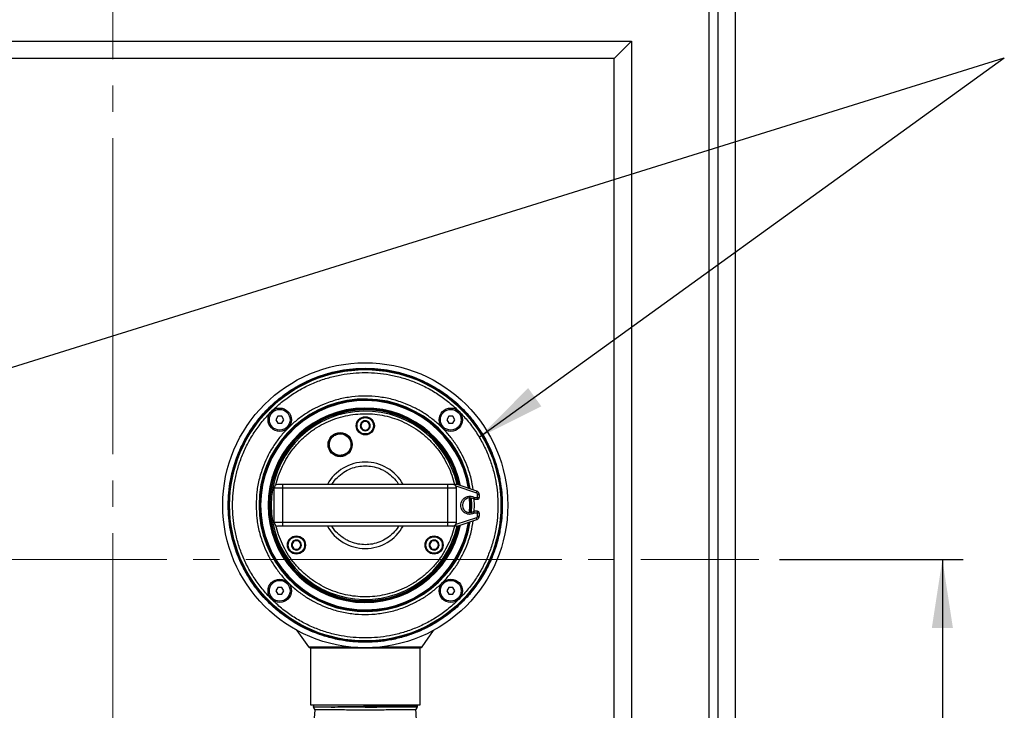
# Model space of a CAD drawing. Units: millimetres. Extents: x 48 to 4992, y 48 to 3516.
# Drawn here: x 1230 to 1800, y 2677 to 3077 of the extents above; entities that cross this region are included whole.
import ezdxf

# ---------------------------------------------------------------- set-up
doc = ezdxf.new("R2010")
doc.units = ezdxf.units.MM
doc.header["$LTSCALE"] = 12
doc.linetypes.add('SLD-Center', pattern=[19.05, 15.24, -1.27, 1.27, -1.27])
doc.linetypes.add('SLD-Solid', pattern=[0])
doc.layers.add('FORMAT', color=7, linetype='SLD-Solid')
doc.styles.add('SLDTEXTSTYLE0', font='GOTHIC.TTF', dxfattribs={"width": 0.913})
doc.styles.get("Standard").update_dxf_attribs({"font": 'GOTHIC.TTF'})
doc.dimstyles.new('SLDDIMSTYLE0', dxfattribs={"dimtxt": 42, "dimasz": 39.624, "dimexe": 0, "dimexo": 0.0625, "dimgap": 10.5, "dimtad": 1, "dimdec": 0, "dimrnd": 1e-09, "dimzin": 12, "dimdsep": 46, "dimtxsty": 'SLDTEXTSTYLE0', "dimsah": 1, "dimcen": 0.09, "dimadec": 0, "dimazin": 3, "dimtfac": 1, "dimtdec": 0, "dimtofl": 0, "dimtmove": 0, "dimatfit": 3, "dimfxl": 1, "dimfrac": 2, "dimtolj": 1, "dimtzin": 12, "dimarcsym": 0})
doc.dimstyles.new('SLDDIMSTYLE2', dxfattribs={"dimtxt": 0.18, "dimasz": 39.624, "dimexe": 0, "dimexo": 0.0625, "dimgap": 0, "dimtad": 0, "dimtih": 1, "dimtoh": 1, "dimdec": 0, "dimrnd": 1e-09, "dimzin": 0, "dimdsep": 46, "dimtxsty": 'Standard', "dimsah": 1, "dimcen": 0.09, "dimadec": 0, "dimazin": 0, "dimtfac": 39.624, "dimtdec": 0, "dimtofl": 0, "dimtmove": 0, "dimatfit": 3, "dimfxl": 1, "dimfrac": 2, "dimtolj": 1, "dimtzin": 0, "dimarcsym": 0})

# ---------------------------------------------------------------- blocks, each defined once
blk = doc.blocks.new('_D_8')
at = {"layer": 'FORMAT'}
for p, q in [((1669.68, 2764.4), (1775.98, 2764.4)), ((1763.98, 2764.4), (1763.98, 2274.4)), ((1328.59, 2274.4), (1775.98, 2274.4))]:
    blk.add_line(p, q, dxfattribs=at)
for points in [[(1763.98, 2764.4), (1757.88, 2724.77), (1770.08, 2724.77)], [(1763.98, 2274.4), (1770.08, 2314.02), (1757.88, 2314.02)]]:
    blk.add_solid(points, dxfattribs=at)
at = {"layer": 'FORMAT', "insert": (1710.33, 2472.85), "char_height": 42, "attachment_point": 1, "rotation": 90, "style": 'SLDTEXTSTYLE0'}
blk.add_mtext('490', dxfattribs=at)

msp = doc.modelspace()

# ---------------------------------------------------------------- linework, layer by layer
at = {"color": 7, "linetype": 'SLD-Solid', "lineweight": 25}
for p, q in [((1643.98, 3124.4), (1643.98, 2404.4)), ((1633.98, 3114.4), (1633.98, 2414.4)), ((1628.98, 2419.4), (1628.98, 3109.4)), ((983.98, 3064.4), (1583.98, 3064.4)), ((1573.98, 3054.4), (1583.98, 3064.4)), ((1583.98, 3064.4), (1583.98, 2464.4)), ((1573.98, 3054.4), (993.98, 3054.4)), ((1573.98, 2474.4), (1573.98, 3054.4)), ((1379.33, 2847.28), (1378.17, 2845.28)), ((1378.17, 2845.28), (1379.33, 2843.28)), ((1381.64, 2847.28), (1379.33, 2847.28)), ((1382.79, 2845.28), (1381.64, 2847.28)), ((1381.64, 2843.28), (1382.79, 2845.28)), ((1478.32, 2847.28), (1477.17, 2845.28)), ((1477.17, 2845.28), (1478.32, 2843.28)), ((1480.63, 2847.28), (1478.32, 2847.28)), ((1481.79, 2845.28), (1480.63, 2847.28)), ((1480.63, 2843.28), (1481.79, 2845.28)), ((1379.33, 2843.28), (1381.64, 2843.28)), ((1478.32, 2843.28), (1480.63, 2843.28)), ((1377.23, 2805.78), (1382.23, 2805.78)), ((1377.23, 2785.78), (1377.23, 2805.78)), ((1382.23, 2805.78), (1382.23, 2807.78)), ((1477.73, 2807.78), (1382.23, 2807.78)), ((1382.23, 2805.78), (1477.73, 2805.78)), ((1382.23, 2785.78), (1382.23, 2805.78)), ((1477.73, 2805.78), (1477.73, 2807.78)), ((1477.73, 2805.78), (1482.73, 2805.78)), ((1477.73, 2785.78), (1477.73, 2805.78)), ((1483.13, 2807.78), (1480.73, 2807.78)), ((1482.32, 2807), (1494.3, 2802.99)), ((1482.73, 2785.78), (1482.73, 2805.78)), ((1494.61, 2803.94), (1483.13, 2807.78)), ((1494.3, 2802.99), (1494.61, 2803.94)), ((1491.09, 2799.99), (1491.23, 2795.78)), ((1491.34, 2799.94), (1491.48, 2795.78)), ((1492.89, 2799.28), (1494.98, 2799.28)), ((1493.18, 2795.78), (1492.96, 2799.3)), ((1493.18, 2800.28), (1494.98, 2800.28)), ((1494.98, 2800.28), (1494.98, 2802.04)), ((1494.98, 2802.04), (1495.98, 2802.04)), ((1494.98, 2799.28), (1494.98, 2800.28)), ((1494.98, 2800.28), (1495.98, 2800.28)), ((1495.98, 2802.04), (1495.98, 2800.28)), ((1486.27, 2796.36), (1486.27, 2795.2)), ((1491.23, 2795.78), (1491.09, 2791.57)), ((1491.48, 2795.78), (1491.34, 2791.62)), ((1494.98, 2792.28), (1492.89, 2792.28)), ((1492.97, 2792.28), (1493.18, 2795.78)), ((1494.98, 2791.28), (1494.98, 2792.28)), ((1494.3, 2788.57), (1482.32, 2784.56)), ((1483.13, 2783.78), (1494.61, 2787.62)), ((1494.98, 2791.28), (1493.18, 2791.28)), ((1494.61, 2787.62), (1494.3, 2788.57)), ((1495.98, 2791.28), (1494.98, 2791.28)), ((1494.98, 2789.52), (1494.98, 2791.28)), ((1494.98, 2789.52), (1495.98, 2789.52)), ((1495.98, 2791.28), (1495.98, 2789.52)), ((1382.23, 2785.78), (1377.23, 2785.78)), ((1382.23, 2783.78), (1382.23, 2785.78)), ((1477.73, 2785.78), (1382.23, 2785.78)), ((1477.73, 2783.78), (1382.23, 2783.78)), ((1482.73, 2785.78), (1477.73, 2785.78)), ((1477.73, 2783.78), (1477.73, 2785.78)), ((1483.13, 2783.78), (1480.73, 2783.78)), ((1379.33, 2748.28), (1378.17, 2746.28)), ((1381.64, 2748.28), (1379.33, 2748.28)), ((1382.79, 2746.28), (1381.64, 2748.28)), ((1478.32, 2748.28), (1477.17, 2746.28)), ((1480.63, 2748.28), (1478.32, 2748.28)), ((1481.79, 2746.28), (1480.63, 2748.28)), ((1378.17, 2746.28), (1379.33, 2744.28)), ((1379.33, 2744.28), (1381.64, 2744.28)), ((1381.64, 2744.28), (1382.79, 2746.28)), ((1477.17, 2746.28), (1478.32, 2744.28)), ((1478.32, 2744.28), (1480.63, 2744.28)), ((1480.63, 2744.28), (1481.79, 2746.28)), ((1390.44, 2723.33), (1397.12, 2713.79)), ((1462.84, 2713.79), (1469.52, 2723.33)), ((1397.12, 2713.79), (1420.81, 2713.79)), ((1398.23, 2713.28), (1398.23, 2680.28)), ((1439.15, 2713.79), (1462.84, 2713.79)), ((1461.73, 2680.28), (1461.73, 2713.28)), ((1398.23, 2680.28), (1429.98, 2680.28)), ((1400.29, 2680.28), (1399.82, 2678.97)), ((1399.82, 2678.97), (1400.74, 2677.38)), ((1410.34, 2678.97), (1399.82, 2678.97)), ((1429.98, 2678.97), (1410.34, 2678.97)), ((1429.98, 2680.28), (1461.73, 2680.28)), ((1460.14, 2678.97), (1429.98, 2678.97)), ((1459.24, 2677.41), (1460.14, 2678.97)), ((1459.76, 2680.03), (1459.67, 2680.28)), ((1460.05, 2679.85), (1459.69, 2680.04)), ((1459.92, 2679.44), (1460.12, 2679.54)), ((1459.98, 2679.85), (1459.96, 2679.85)), ((1460.14, 2678.97), (1459.98, 2679.43)), ((1460.1, 2679.54), (1460.06, 2679.54)), ((1460.1, 2679.54), (1460.07, 2679.54)), ((1460.13, 2679.55), (1460.12, 2679.81)), ((1400.71, 2677.43), (1400.24, 2670.32))]:
    msp.add_line(p, q, dxfattribs=at)
at = {"color": 7, "linetype": 'SLD-Solid', "lineweight": 25, "flags": 128}
for points in [[(1490.39, 2791.53), (1490.54, 2795.78), (1490.39, 2800.03)], [(1490.83, 2791.54), (1490.98, 2795.78), (1490.83, 2800.01)]]:
    msp.add_lwpolyline(points, dxfattribs=at)
at = {"color": 7, "linetype": 'SLD-Solid', "lineweight": 25}
for centre, radius in [((1429.98, 2795.78), 82.5), ((1429.98, 2795.78), 79.25), ((1429.98, 2795.78), 78.5), ((1380.48, 2845.28), 6.75), ((1380.48, 2845.28), 6), ((1479.48, 2845.28), 6.75), ((1479.48, 2845.28), 6), ((1429.98, 2841.78), 5.25), ((1429.98, 2841.78), 5), ((1415.44, 2830.89), 6.99), ((1415.44, 2830.89), 6.75), ((1390.14, 2772.78), 5.25), ((1390.14, 2772.78), 5), ((1469.82, 2772.78), 5.25), ((1469.82, 2772.78), 5), ((1380.48, 2746.28), 6.75), ((1479.48, 2746.28), 6.75), ((1380.48, 2746.28), 6), ((1479.48, 2746.28), 6)]:
    msp.add_circle(centre, radius, dxfattribs=at)
for centre, radius, start, end in [((1429.98, 2795.78), 61.5, 8.8391, 351.1609), ((1429.98, 2795.78), 61.25, 8.96, 351.04), ((1429.98, 2795.78), 61, 9.0821, 180), ((1429.98, 2795.78), 60.56, 9.2995, 180), ((1429.98, 2795.78), 56.29, 11.615, 180), ((1429.98, 2795.78), 56, 11.7889, 180), ((1429.98, 2795.78), 55.2, 12.2752, 180), ((1429.98, 2795.78), 54.5, 12.7144, 347.2856), ((1429.98, 2841.78), 2.89, 120, 180), ((1429.98, 2841.78), 2.5, 90, 150), ((1429.98, 2841.78), 2.89, 60, 120), ((1429.98, 2841.78), 2.5, 30, 90), ((1429.98, 2841.78), 2.89, 0, 60), ((1429.98, 2841.78), 2.89, 180, 240), ((1429.98, 2841.78), 2.5, 150, 210), ((1429.98, 2841.78), 2.5, 210, 270), ((1429.98, 2841.78), 2.89, 240, 300), ((1429.98, 2841.78), 2.5, 270, 330), ((1429.98, 2841.78), 2.89, 300, 0), ((1429.98, 2841.78), 2.5, 330, 30), ((1429.98, 2795.78), 25, 28.6854, 151.3146), ((1379.23, 2805.78), 2, 89.9996, 180), ((1480.73, 2805.78), 2, 0, 90.0004), ((1493.98, 2802.04), 2, 0, 71.5), ((1490.48, 2795.78), 4.25, 55.4397, 304.5603), ((1494.98, 2800.28), 1, 270, 315), ((1494.98, 2800.28), 1, 315, 360), ((1429.98, 2795.78), 61, 180, 350.9179), ((1429.98, 2795.78), 60.56, 180, 350.7005), ((1429.98, 2795.78), 56.29, 180, 348.385), ((1429.98, 2795.78), 56, 180, 348.2111), ((1429.98, 2795.78), 55.2, 180, 347.7248), ((1494.98, 2791.28), 1, 45, 90), ((1493.98, 2789.52), 2, 288.5, 0), ((1494.98, 2791.28), 1, 0, 45), ((1379.23, 2785.78), 2, 180, 270), ((1429.98, 2795.78), 25, 208.6854, 331.3146), ((1480.73, 2785.78), 2, 269.9996, 0), ((1390.14, 2772.78), 2.89, 120, 180), ((1390.14, 2772.78), 2.5, 90, 150), ((1390.14, 2772.78), 2.89, 60, 120), ((1390.14, 2772.78), 2.5, 30, 90), ((1390.14, 2772.78), 2.89, 0, 60), ((1469.82, 2772.78), 2.89, 120, 180), ((1469.82, 2772.78), 2.5, 90, 150), ((1469.82, 2772.78), 2.89, 60, 120), ((1469.82, 2772.78), 2.5, 30, 90), ((1469.82, 2772.78), 2.89, 0, 60), ((1390.14, 2772.78), 2.89, 180, 240), ((1390.14, 2772.78), 2.5, 150, 210), ((1390.14, 2772.78), 2.5, 210, 270), ((1390.14, 2772.78), 2.89, 240, 300), ((1390.14, 2772.78), 2.5, 270, 330), ((1390.14, 2772.78), 2.89, 300, 0), ((1390.14, 2772.78), 2.5, 330, 30), ((1469.82, 2772.78), 2.89, 180, 240), ((1469.82, 2772.78), 2.5, 150, 210), ((1469.82, 2772.78), 2.5, 210, 270), ((1469.82, 2772.78), 2.89, 240, 300), ((1469.82, 2772.78), 2.5, 270, 330), ((1469.82, 2772.78), 2.89, 300, 0), ((1469.82, 2772.78), 2.5, 330, 30), ((1398.1, 2714.48), 1.2, 215, 270), ((1461.85, 2714.48), 1.2, 270, 325)]:
    msp.add_arc(centre, radius, start, end, dxfattribs=at)
for points, knots in [([(1429.98, 2716.48), (1427.56, 2716.54), (1422.72, 2716.67), (1415.42, 2717.72), (1408.06, 2719.44), (1400.69, 2721.95), (1393.46, 2725.24), (1386.49, 2729.3), (1379.9, 2734.11), (1373.81, 2739.61), (1368.31, 2745.7), (1363.51, 2752.29), (1359.44, 2759.26), (1356.15, 2766.49), (1353.64, 2773.86), (1351.91, 2781.22), (1350.9, 2788.52), (1350.57, 2795.78), (1350.9, 2803.03), (1351.91, 2810.34), (1353.64, 2817.69), (1356.15, 2825.07), (1359.44, 2832.3), (1363.51, 2839.27), (1368.31, 2845.86), (1373.81, 2851.95), (1379.9, 2857.44), (1386.49, 2862.25), (1393.46, 2866.32), (1400.69, 2869.61), (1408.06, 2872.12), (1415.42, 2873.84), (1422.72, 2874.89), (1427.56, 2875.02), (1429.98, 2875.08)], [0, 0, 0, 0, 0.0291237, 0.0582485, 0.0887343, 0.1199939, 0.1519014, 0.1843127, 0.2170687, 0.25, 0.2829312, 0.3156873, 0.3480986, 0.3800061, 0.4112657, 0.4417514, 0.4708747, 0.5, 0.5291232, 0.5582485, 0.5887343, 0.6199939, 0.6519014, 0.6843127, 0.7170687, 0.75, 0.7829312, 0.8156873, 0.8480986, 0.8800061, 0.9112657, 0.9417514, 0.9708752, 1, 1, 1, 1]), ([(1350.98, 2795.78), (1351.04, 2798.19), (1351.17, 2803.01), (1352.21, 2810.29), (1353.93, 2817.61), (1356.43, 2824.96), (1359.7, 2832.16), (1363.76, 2839.11), (1368.55, 2845.67), (1374.02, 2851.74), (1380.09, 2857.21), (1386.65, 2862), (1393.6, 2866.05), (1400.8, 2869.33), (1408.15, 2871.83), (1415.47, 2873.55), (1422.75, 2874.56), (1429.98, 2874.89), (1437.21, 2874.56), (1444.49, 2873.55), (1451.81, 2871.83), (1459.16, 2869.33), (1466.36, 2866.05), (1473.31, 2862), (1479.87, 2857.21), (1485.94, 2851.74), (1491.41, 2845.67), (1496.2, 2839.11), (1500.25, 2832.16), (1503.53, 2824.96), (1506.03, 2817.61), (1507.75, 2810.29), (1508.79, 2803.01), (1508.92, 2798.19), (1508.98, 2795.78)], [0, 0, 0, 0, 0.0291248, 0.0582486, 0.0887343, 0.1199939, 0.1519014, 0.1843127, 0.2170688, 0.25, 0.2829313, 0.3156873, 0.3480986, 0.3800061, 0.4112657, 0.4417515, 0.4708768, 0.5, 0.5291253, 0.5582486, 0.5887343, 0.6199939, 0.6519014, 0.6843127, 0.7170688, 0.75, 0.7829313, 0.8156873, 0.8480986, 0.8800061, 0.9112657, 0.9417515, 0.9708763, 1, 1, 1, 1]), ([(1353.18, 2795.78), (1353.24, 2798.12), (1353.36, 2802.81), (1354.38, 2809.88), (1356.04, 2817), (1358.47, 2824.14), (1361.66, 2831.15), (1365.6, 2837.9), (1370.26, 2844.28), (1375.58, 2850.18), (1381.48, 2855.5), (1387.86, 2860.16), (1394.61, 2864.1), (1401.62, 2867.28), (1408.75, 2869.71), (1415.88, 2871.39), (1422.95, 2872.37), (1429.98, 2872.69), (1437.01, 2872.37), (1444.08, 2871.39), (1451.2, 2869.71), (1458.34, 2867.28), (1465.35, 2864.1), (1472.1, 2860.16), (1478.48, 2855.5), (1484.38, 2850.18), (1489.7, 2844.28), (1494.36, 2837.9), (1498.3, 2831.15), (1501.48, 2824.14), (1503.92, 2817), (1505.58, 2809.88), (1506.59, 2802.81), (1506.72, 2798.12), (1506.78, 2795.78)], [0, 0, 0, 0, 0.0291237, 0.0582485, 0.0887343, 0.1199939, 0.1519014, 0.1843127, 0.2170687, 0.25, 0.2829312, 0.3156873, 0.3480986, 0.3800061, 0.4112657, 0.4417514, 0.4708746, 0.5, 0.5291232, 0.5582485, 0.5887343, 0.6199939, 0.6519014, 0.6843127, 0.7170687, 0.75, 0.7829312, 0.8156873, 0.8480986, 0.8800061, 0.9112657, 0.9417514, 0.9708752, 1, 1, 1, 1]), ([(1429.98, 2875.08), (1432.4, 2875.02), (1437.23, 2874.89), (1444.54, 2873.84), (1451.9, 2872.12), (1459.27, 2869.61), (1466.5, 2866.32), (1473.47, 2862.25), (1480.06, 2857.44), (1486.15, 2851.95), (1491.64, 2845.86), (1496.45, 2839.27), (1500.52, 2832.3), (1503.81, 2825.07), (1506.32, 2817.69), (1508.05, 2810.34), (1509.06, 2803.03), (1509.39, 2795.78), (1509.06, 2788.52), (1508.05, 2781.22), (1506.32, 2773.86), (1503.81, 2766.49), (1500.52, 2759.26), (1496.45, 2752.29), (1491.64, 2745.7), (1486.15, 2739.61), (1480.06, 2734.11), (1473.47, 2729.3), (1466.5, 2725.24), (1459.27, 2721.95), (1451.9, 2719.44), (1444.54, 2717.72), (1437.23, 2716.67), (1432.4, 2716.54), (1429.98, 2716.48)], [0, 0, 0, 0, 0.029124, 0.058249, 0.088734, 0.119994, 0.151901, 0.184313, 0.217069, 0.25, 0.282931, 0.315687, 0.348099, 0.380006, 0.411266, 0.441751, 0.470875, 0.5, 0.529123, 0.558249, 0.588734, 0.619994, 0.651901, 0.684313, 0.717069, 0.75, 0.782931, 0.815687, 0.848099, 0.880006, 0.911266, 0.941751, 0.970875, 1, 1, 1, 1]), ([(1492.49, 2804.65), (1492.13, 2806.87), (1491.34, 2811.78), (1489.08, 2818.52), (1486.2, 2824.89), (1482.96, 2830.44), (1479.13, 2835.69), (1474.75, 2840.55), (1469.89, 2844.92), (1464.64, 2848.76), (1459.09, 2852), (1452.73, 2854.89), (1445.59, 2857.2), (1437.77, 2858.66), (1429.98, 2859.14), (1422.19, 2858.66), (1414.37, 2857.2), (1407.23, 2854.89), (1400.87, 2852), (1395.32, 2848.76), (1390.07, 2844.92), (1385.21, 2840.55), (1380.83, 2835.69), (1377, 2830.44), (1373.76, 2824.89), (1370.86, 2818.53), (1368.57, 2811.39), (1367.05, 2803.57), (1366.87, 2798.35), (1366.78, 2795.78)], [0, 0, 0, 0, 0.035567, 0.078643, 0.112054, 0.145992, 0.180291, 0.214774, 0.249257, 0.283556, 0.317494, 0.350905, 0.393978, 0.435877, 0.476516, 0.517153, 0.559051, 0.602127, 0.635538, 0.669476, 0.703775, 0.738258, 0.772741, 0.80704, 0.840978, 0.874389, 0.917462, 0.959361, 1, 1, 1, 1]), ([(1374.28, 2795.78), (1374.36, 2798.04), (1374.52, 2802.64), (1375.86, 2809.53), (1377.88, 2815.84), (1380.44, 2821.44), (1383.3, 2826.34), (1386.67, 2830.96), (1390.52, 2835.23), (1394.8, 2839.09), (1399.41, 2842.46), (1404.31, 2845.32), (1409.92, 2847.87), (1416.22, 2849.91), (1423.12, 2851.2), (1429.98, 2851.62), (1436.84, 2851.2), (1443.74, 2849.91), (1450.04, 2847.87), (1455.65, 2845.32), (1460.55, 2842.46), (1465.16, 2839.09), (1469.43, 2835.23), (1473.29, 2830.96), (1476.66, 2826.34), (1479.53, 2821.45), (1482.04, 2815.83), (1483.72, 2811.11), (1484.25, 2808.06), (1484.37, 2807.36)], [0, 0, 0, 0, 0.041592, 0.084474, 0.128563, 0.163027, 0.197494, 0.232692, 0.267893, 0.303091, 0.338292, 0.372756, 0.407223, 0.451309, 0.494192, 0.535786, 0.577377, 0.62026, 0.664349, 0.698813, 0.73328, 0.768478, 0.803679, 0.838877, 0.874077, 0.908542, 0.943009, 0.987095, 1, 1, 1, 1]), ([(1378.3, 2807.55), (1378.78, 2809.37), (1379.74, 2813.05), (1381.94, 2818.4), (1384.74, 2823.61), (1388.18, 2828.56), (1392.23, 2833.15), (1396.81, 2837.27), (1401.83, 2840.82), (1407.2, 2843.76), (1412.79, 2846.03), (1418.48, 2847.63), (1424.18, 2848.56), (1429.86, 2848.88), (1435.55, 2848.59), (1441.25, 2847.68), (1446.95, 2846.11), (1452.55, 2843.86), (1457.93, 2840.95), (1462.97, 2837.41), (1467.56, 2833.32), (1471.63, 2828.74), (1475.1, 2823.81), (1477.92, 2818.61), (1480.15, 2813.28), (1481.12, 2809.6), (1481.6, 2807.78)], [0, 0, 0, 0, 0.039586, 0.080064, 0.121371, 0.163914, 0.206815, 0.25, 0.293189, 0.336089, 0.378629, 0.419939, 0.460416, 0.5, 0.539587, 0.580064, 0.621371, 0.663914, 0.706815, 0.75, 0.793189, 0.836089, 0.878629, 0.919939, 0.960415, 1, 1, 1, 1]), ([(1425.23, 2841.78), (1425.29, 2842.38), (1425.39, 2843.3), (1425.98, 2844.4), (1426.6, 2845.16), (1427.36, 2845.78), (1428.46, 2846.35), (1429.98, 2846.64), (1431.5, 2846.35), (1432.6, 2845.78), (1433.36, 2845.16), (1433.98, 2844.4), (1434.57, 2843.3), (1434.67, 2842.38), (1434.73, 2841.78)], [0, 0, 0, 0, 0.119728, 0.18418, 0.25, 0.31582, 0.380272, 0.5, 0.619728, 0.68418, 0.75, 0.81582, 0.880272, 1, 1, 1, 1]), ([(1428.54, 2844.28), (1428.28, 2843.83), (1427.8, 2843), (1427.32, 2842.17), (1427.09, 2841.78)], [0, 0, 0, 0, 0.534747, 1, 1, 1, 1]), ([(1431.42, 2844.28), (1430.91, 2844.28), (1429.94, 2844.28), (1428.98, 2844.28), (1428.54, 2844.28)], [0, 0, 0, 0, 0.534747, 1, 1, 1, 1]), ([(1432.87, 2841.78), (1432.61, 2842.23), (1432.13, 2843.06), (1431.65, 2843.89), (1431.42, 2844.28)], [0, 0, 0, 0, 0.534747, 1, 1, 1, 1]), ([(1434.73, 2841.78), (1434.67, 2841.18), (1434.57, 2840.26), (1433.98, 2839.16), (1433.36, 2838.4), (1432.6, 2837.78), (1431.5, 2837.21), (1429.98, 2836.91), (1428.46, 2837.21), (1427.36, 2837.78), (1426.6, 2838.4), (1425.98, 2839.16), (1425.39, 2840.26), (1425.29, 2841.18), (1425.23, 2841.78)], [0, 0, 0, 0, 0.119728, 0.18418, 0.25, 0.31582, 0.380272, 0.5, 0.619728, 0.68418, 0.75, 0.81582, 0.880272, 1, 1, 1, 1]), ([(1427.09, 2841.78), (1427.35, 2841.33), (1427.83, 2840.5), (1428.31, 2839.67), (1428.54, 2839.28)], [0, 0, 0, 0, 0.534747, 1, 1, 1, 1]), ([(1428.54, 2839.28), (1429.05, 2839.28), (1430.02, 2839.28), (1430.98, 2839.28), (1431.42, 2839.28)], [0, 0, 0, 0, 0.534747, 1, 1, 1, 1]), ([(1431.42, 2839.28), (1431.68, 2839.73), (1432.16, 2840.56), (1432.64, 2841.39), (1432.87, 2841.78)], [0, 0, 0, 0, 0.534747, 1, 1, 1, 1]), ([(1417.83, 2825.11), (1417.07, 2824.89), (1415.9, 2824.54), (1414.26, 2824.71), (1413.03, 2825.07), (1411.9, 2825.68), (1410.64, 2826.74), (1409.52, 2828.44), (1409.11, 2830.43), (1409.25, 2832.06), (1409.62, 2833.3), (1410.24, 2834.42), (1411.28, 2835.7), (1412.35, 2836.28), (1413.05, 2836.66)], [0, 0, 0, 0, 0.119728, 0.18418, 0.25, 0.31582, 0.380272, 0.5, 0.619728, 0.68418, 0.75, 0.81582, 0.880272, 1, 1, 1, 1]), ([(1413.05, 2836.66), (1413.8, 2836.88), (1414.97, 2837.23), (1416.61, 2837.07), (1417.85, 2836.7), (1418.98, 2836.09), (1420.23, 2835.03), (1421.35, 2833.34), (1421.76, 2831.35), (1421.62, 2829.71), (1421.25, 2828.48), (1420.64, 2827.35), (1419.59, 2826.07), (1418.52, 2825.49), (1417.83, 2825.11)], [0, 0, 0, 0, 0.119728, 0.18418, 0.25, 0.31582, 0.380272, 0.5, 0.619728, 0.68418, 0.75, 0.81582, 0.880272, 1, 1, 1, 1]), ([(1410.62, 2807.78), (1410.71, 2807.94), (1411.58, 2809.45), (1413.77, 2812), (1417.38, 2814.98), (1421.48, 2817.09), (1425.72, 2818.32), (1429.98, 2818.71), (1434.23, 2818.32), (1437.75, 2817.31), (1440.48, 2816.06), (1443.17, 2814.5), (1446.16, 2811.99), (1448.44, 2809.5), (1449.23, 2807.94), (1449.31, 2807.78)], [0, 0, 0, 0, 0.01193, 0.113498, 0.215065, 0.314522, 0.410009, 0.5001, 0.590191, 0.685678, 0.735476, 0.785263, 0.886831, 0.988398, 1, 1, 1, 1]), ([(1382.23, 2807.78), (1381.85, 2807.78), (1381.27, 2807.78), (1380.57, 2807.78), (1380.09, 2807.78), (1379.71, 2807.78), (1379.33, 2807.78), (1379.27, 2807.78), (1379.23, 2807.78)], [0, 0, 0, 0, 0.239443, 0.369664, 0.5, 0.630222, 0.760557, 1, 1, 1, 1]), ([(1480.73, 2807.78), (1480.69, 2807.78), (1480.63, 2807.78), (1480.25, 2807.78), (1479.87, 2807.78), (1479.39, 2807.78), (1478.69, 2807.78), (1478.11, 2807.78), (1477.73, 2807.78)], [0, 0, 0, 0, 0.239443, 0.369664, 0.5, 0.630221, 0.760557, 1, 1, 1, 1]), ([(1493.18, 2791.28), (1492.79, 2791.08), (1491.97, 2790.67), (1490.57, 2790.47), (1489.15, 2790.63), (1487.83, 2791.17), (1486.74, 2792.01), (1485.91, 2793.08), (1485.36, 2794.36), (1485.16, 2795.78), (1485.36, 2797.2), (1485.91, 2798.47), (1486.74, 2799.55), (1487.83, 2800.38), (1489.15, 2800.93), (1490.57, 2801.09), (1491.97, 2800.89), (1492.79, 2800.48), (1493.18, 2800.28)], [0, 0, 0, 0, 0.05984, 0.123321, 0.188385, 0.252648, 0.313893, 0.372738, 0.435205, 0.5, 0.564795, 0.627262, 0.686107, 0.747352, 0.811615, 0.876679, 0.94016, 1, 1, 1, 1]), ([(1493.18, 2800.28), (1493.16, 2800.19), (1493.13, 2800.08), (1493.09, 2799.95), (1493.05, 2799.8), (1492.99, 2799.61), (1492.94, 2799.44), (1492.9, 2799.31), (1492.9, 2799.29), (1492.89, 2799.28)], [0, 0, 0, 0, 0.169834, 0.221234, 0.250157, 0.499859, 0.633583, 0.76149, 1, 1, 1, 1]), ([(1494.98, 2802.04), (1494.97, 2802.14), (1494.95, 2802.35), (1494.8, 2802.63), (1494.58, 2802.86), (1494.39, 2802.95), (1494.3, 2802.99)], [0, 0, 0, 0, 0.243816, 0.5, 0.756184, 1, 1, 1, 1]), ([(1508.98, 2795.78), (1508.92, 2793.37), (1508.79, 2788.55), (1507.75, 2781.27), (1506.03, 2773.95), (1503.53, 2766.6), (1500.25, 2759.4), (1496.2, 2752.45), (1491.41, 2745.89), (1485.94, 2739.82), (1479.87, 2734.35), (1473.31, 2729.56), (1466.36, 2725.5), (1459.16, 2722.22), (1451.81, 2719.73), (1444.49, 2718), (1437.21, 2717), (1429.98, 2716.67), (1422.75, 2717), (1415.47, 2718), (1408.15, 2719.73), (1400.8, 2722.22), (1393.6, 2725.5), (1386.65, 2729.56), (1380.09, 2734.35), (1374.02, 2739.82), (1368.55, 2745.89), (1363.76, 2752.45), (1359.7, 2759.4), (1356.43, 2766.6), (1353.93, 2773.95), (1352.21, 2781.27), (1351.17, 2788.55), (1351.04, 2793.37), (1350.98, 2795.78)], [0, 0, 0, 0, 0.029125, 0.058249, 0.088734, 0.119994, 0.151901, 0.184313, 0.217069, 0.25, 0.282931, 0.315687, 0.348099, 0.380006, 0.411266, 0.441751, 0.470877, 0.5, 0.529125, 0.558249, 0.588734, 0.619994, 0.651901, 0.684313, 0.717069, 0.75, 0.782931, 0.815687, 0.848099, 0.880006, 0.911266, 0.941751, 0.970876, 1, 1, 1, 1]), ([(1506.78, 2795.78), (1506.72, 2793.44), (1506.59, 2788.75), (1505.58, 2781.68), (1503.92, 2774.55), (1501.48, 2767.41), (1498.3, 2760.41), (1494.36, 2753.66), (1489.7, 2747.27), (1484.38, 2741.38), (1478.48, 2736.06), (1472.1, 2731.4), (1465.35, 2727.46), (1458.34, 2724.27), (1451.2, 2721.84), (1444.08, 2720.17), (1437.01, 2719.19), (1429.98, 2718.87), (1422.95, 2719.19), (1415.88, 2720.17), (1408.75, 2721.84), (1401.62, 2724.27), (1394.61, 2727.46), (1387.86, 2731.4), (1381.48, 2736.06), (1375.58, 2741.38), (1370.26, 2747.27), (1365.6, 2753.66), (1361.66, 2760.41), (1358.47, 2767.41), (1356.04, 2774.55), (1354.38, 2781.68), (1353.36, 2788.75), (1353.24, 2793.44), (1353.18, 2795.78)], [0, 0, 0, 0, 0.029124, 0.058249, 0.088734, 0.119994, 0.151901, 0.184313, 0.217069, 0.25, 0.282931, 0.315687, 0.348099, 0.380006, 0.411266, 0.441751, 0.470875, 0.5, 0.529123, 0.558249, 0.588734, 0.619994, 0.651901, 0.684313, 0.717069, 0.75, 0.782931, 0.815687, 0.848099, 0.880006, 0.911266, 0.941751, 0.970875, 1, 1, 1, 1]), ([(1366.78, 2795.78), (1366.87, 2793.21), (1367.05, 2787.99), (1368.57, 2780.17), (1370.86, 2773.03), (1373.76, 2766.67), (1377, 2761.12), (1380.83, 2755.86), (1385.21, 2751.01), (1390.07, 2746.63), (1395.32, 2742.8), (1400.87, 2739.56), (1407.23, 2736.66), (1414.37, 2734.36), (1422.19, 2732.9), (1429.98, 2732.42), (1437.77, 2732.9), (1445.59, 2734.36), (1452.73, 2736.66), (1459.09, 2739.56), (1464.64, 2742.8), (1469.89, 2746.63), (1474.75, 2751.01), (1479.13, 2755.86), (1482.96, 2761.12), (1486.2, 2766.67), (1489.08, 2773.03), (1491.34, 2779.78), (1492.13, 2784.69), (1492.49, 2786.91)], [0, 0, 0, 0, 0.040637, 0.082535, 0.125611, 0.159022, 0.19296, 0.227259, 0.261742, 0.296225, 0.330524, 0.364462, 0.397873, 0.440946, 0.482845, 0.523484, 0.564121, 0.606019, 0.649095, 0.682506, 0.716444, 0.750743, 0.785226, 0.819709, 0.854008, 0.887946, 0.921357, 0.96443, 1, 1, 1, 1]), ([(1484.37, 2784.19), (1484.25, 2783.5), (1483.72, 2780.44), (1482.04, 2775.72), (1479.53, 2770.11), (1476.66, 2765.21), (1473.29, 2760.6), (1469.43, 2756.32), (1465.16, 2752.47), (1460.55, 2749.1), (1455.65, 2746.24), (1450.04, 2743.68), (1443.74, 2741.65), (1436.84, 2740.36), (1429.98, 2739.94), (1423.12, 2740.36), (1416.22, 2741.65), (1409.92, 2743.68), (1404.31, 2746.24), (1399.41, 2749.1), (1394.8, 2752.47), (1390.52, 2756.32), (1386.67, 2760.6), (1383.3, 2765.21), (1380.44, 2770.11), (1377.88, 2775.72), (1375.86, 2782.02), (1374.52, 2788.92), (1374.36, 2793.51), (1374.28, 2795.78)], [0, 0, 0, 0, 0.012902, 0.056991, 0.091455, 0.125923, 0.16112, 0.196321, 0.231519, 0.26672, 0.301184, 0.335652, 0.379737, 0.42262, 0.464214, 0.505806, 0.548688, 0.592777, 0.627241, 0.661708, 0.696906, 0.732107, 0.767305, 0.802506, 0.83697, 0.871437, 0.915523, 0.958406, 1, 1, 1, 1]), ([(1493.18, 2791.28), (1493.16, 2791.37), (1493.13, 2791.48), (1493.09, 2791.6), (1493.05, 2791.76), (1492.99, 2791.95), (1492.94, 2792.12), (1492.9, 2792.24), (1492.9, 2792.26), (1492.89, 2792.28)], [0, 0, 0, 0, 0.169847, 0.221244, 0.250157, 0.499859, 0.633591, 0.761501, 1, 1, 1, 1]), ([(1494.98, 2789.52), (1494.97, 2789.42), (1494.95, 2789.21), (1494.8, 2788.93), (1494.58, 2788.69), (1494.39, 2788.61), (1494.3, 2788.57)], [0, 0, 0, 0, 0.2438158, 0.5, 0.7561842, 1, 1, 1, 1]), ([(1481.6, 2783.78), (1481.12, 2781.96), (1480.15, 2778.28), (1477.92, 2772.95), (1475.1, 2767.75), (1471.63, 2762.81), (1467.56, 2758.24), (1462.97, 2754.15), (1457.93, 2750.61), (1452.55, 2747.7), (1446.95, 2745.45), (1441.25, 2743.88), (1435.55, 2742.97), (1429.86, 2742.68), (1424.18, 2742.99), (1418.48, 2743.93), (1412.78, 2745.53), (1407.2, 2747.8), (1401.83, 2750.73), (1396.81, 2754.29), (1392.23, 2758.41), (1388.18, 2763), (1384.74, 2767.95), (1381.94, 2773.16), (1379.74, 2778.5), (1378.78, 2782.19), (1378.3, 2784.01)], [0, 0, 0, 0, 0.0395864, 0.0800643, 0.1213708, 0.1639144, 0.2068147, 0.25, 0.2931886, 0.3360889, 0.3786293, 0.419939, 0.4604161, 0.5, 0.5395872, 0.5800643, 0.6213708, 0.6639144, 0.7068147, 0.75, 0.7931886, 0.8360889, 0.8786293, 0.919939, 0.9604153, 1, 1, 1, 1]), ([(1382.23, 2783.78), (1381.85, 2783.78), (1381.27, 2783.78), (1380.57, 2783.78), (1380.09, 2783.78), (1379.71, 2783.78), (1379.33, 2783.78), (1379.27, 2783.78), (1379.23, 2783.78)], [0, 0, 0, 0, 0.239443, 0.369664, 0.5, 0.630222, 0.760557, 1, 1, 1, 1]), ([(1449.34, 2783.78), (1449.25, 2783.62), (1448.38, 2782.1), (1446.19, 2779.56), (1442.58, 2776.58), (1438.48, 2774.46), (1434.24, 2773.24), (1429.98, 2772.85), (1425.73, 2773.24), (1422.21, 2774.25), (1419.47, 2775.5), (1416.79, 2777.06), (1413.8, 2779.57), (1411.52, 2782.06), (1410.73, 2783.62), (1410.65, 2783.78)], [0, 0, 0, 0, 0.01193, 0.113498, 0.215065, 0.314522, 0.410009, 0.5001, 0.590191, 0.685678, 0.735476, 0.785263, 0.886831, 0.988398, 1, 1, 1, 1]), ([(1480.73, 2783.78), (1480.69, 2783.78), (1480.63, 2783.78), (1480.25, 2783.78), (1479.87, 2783.78), (1479.39, 2783.78), (1478.69, 2783.78), (1478.11, 2783.78), (1477.73, 2783.78)], [0, 0, 0, 0, 0.2394428, 0.3696643, 0.4999999, 0.6302216, 0.7605572, 1, 1, 1, 1]), ([(1385.39, 2772.78), (1385.46, 2773.38), (1385.55, 2774.3), (1386.15, 2775.4), (1386.76, 2776.16), (1387.52, 2776.78), (1388.63, 2777.35), (1390.14, 2777.64), (1391.66, 2777.35), (1392.77, 2776.78), (1393.53, 2776.16), (1394.14, 2775.4), (1394.73, 2774.3), (1394.83, 2773.38), (1394.89, 2772.78)], [0, 0, 0, 0, 0.1197284, 0.1841803, 0.25, 0.3158197, 0.3802716, 0.5, 0.6197284, 0.6841803, 0.75, 0.8158197, 0.8802716, 1, 1, 1, 1]), ([(1388.7, 2775.28), (1388.44, 2774.83), (1387.96, 2774), (1387.48, 2773.17), (1387.26, 2772.78)], [0, 0, 0, 0, 0.5347467, 1, 1, 1, 1]), ([(1391.59, 2775.28), (1391.07, 2775.28), (1390.11, 2775.28), (1389.15, 2775.28), (1388.7, 2775.28)], [0, 0, 0, 0, 0.534747, 1, 1, 1, 1]), ([(1393.03, 2772.78), (1392.77, 2773.23), (1392.29, 2774.06), (1391.81, 2774.89), (1391.59, 2775.28)], [0, 0, 0, 0, 0.534747, 1, 1, 1, 1]), ([(1465.07, 2772.78), (1465.13, 2773.38), (1465.23, 2774.3), (1465.82, 2775.4), (1466.43, 2776.16), (1467.19, 2776.78), (1468.3, 2777.35), (1469.82, 2777.64), (1471.33, 2777.35), (1472.44, 2776.78), (1473.2, 2776.16), (1473.81, 2775.4), (1474.41, 2774.3), (1474.5, 2773.38), (1474.57, 2772.78)], [0, 0, 0, 0, 0.119728, 0.18418, 0.25, 0.31582, 0.380272, 0.5, 0.619728, 0.68418, 0.75, 0.81582, 0.880272, 1, 1, 1, 1]), ([(1468.37, 2775.28), (1468.12, 2774.83), (1467.63, 2774), (1467.15, 2773.17), (1466.93, 2772.78)], [0, 0, 0, 0, 0.5347467, 1, 1, 1, 1]), ([(1471.26, 2775.28), (1470.74, 2775.28), (1469.78, 2775.28), (1468.82, 2775.28), (1468.37, 2775.28)], [0, 0, 0, 0, 0.534747, 1, 1, 1, 1]), ([(1472.7, 2772.78), (1472.45, 2773.23), (1471.96, 2774.06), (1471.48, 2774.89), (1471.26, 2775.28)], [0, 0, 0, 0, 0.5347467, 1, 1, 1, 1]), ([(1394.89, 2772.78), (1394.83, 2772.18), (1394.73, 2771.26), (1394.14, 2770.16), (1393.53, 2769.4), (1392.77, 2768.78), (1391.66, 2768.21), (1390.14, 2767.91), (1388.63, 2768.21), (1387.52, 2768.78), (1386.76, 2769.4), (1386.15, 2770.16), (1385.55, 2771.26), (1385.46, 2772.18), (1385.39, 2772.78)], [0, 0, 0, 0, 0.119728, 0.18418, 0.25, 0.31582, 0.380272, 0.5, 0.619728, 0.68418, 0.75, 0.81582, 0.880272, 1, 1, 1, 1]), ([(1387.26, 2772.78), (1387.51, 2772.33), (1388, 2771.5), (1388.48, 2770.67), (1388.7, 2770.28)], [0, 0, 0, 0, 0.534747, 1, 1, 1, 1]), ([(1388.7, 2770.28), (1389.21, 2770.28), (1390.18, 2770.28), (1391.14, 2770.28), (1391.59, 2770.28)], [0, 0, 0, 0, 0.534747, 1, 1, 1, 1]), ([(1391.59, 2770.28), (1391.84, 2770.73), (1392.33, 2771.56), (1392.81, 2772.39), (1393.03, 2772.78)], [0, 0, 0, 0, 0.534747, 1, 1, 1, 1]), ([(1474.57, 2772.78), (1474.5, 2772.18), (1474.41, 2771.26), (1473.81, 2770.16), (1473.2, 2769.4), (1472.44, 2768.78), (1471.33, 2768.21), (1469.82, 2767.91), (1468.3, 2768.21), (1467.19, 2768.78), (1466.43, 2769.4), (1465.82, 2770.16), (1465.23, 2771.26), (1465.13, 2772.18), (1465.07, 2772.78)], [0, 0, 0, 0, 0.119728, 0.18418, 0.25, 0.31582, 0.380272, 0.5, 0.619728, 0.68418, 0.75, 0.81582, 0.880272, 1, 1, 1, 1]), ([(1466.93, 2772.78), (1467.19, 2772.33), (1467.67, 2771.5), (1468.15, 2770.67), (1468.37, 2770.28)], [0, 0, 0, 0, 0.534747, 1, 1, 1, 1]), ([(1468.37, 2770.28), (1468.89, 2770.28), (1469.85, 2770.28), (1470.81, 2770.28), (1471.26, 2770.28)], [0, 0, 0, 0, 0.534747, 1, 1, 1, 1]), ([(1471.26, 2770.28), (1471.52, 2770.73), (1472, 2771.56), (1472.48, 2772.39), (1472.7, 2772.78)], [0, 0, 0, 0, 0.534747, 1, 1, 1, 1]), ([(1398.1, 2713.28), (1398.15, 2713.28), (1398.24, 2713.28), (1399.01, 2713.28), (1400.17, 2713.28), (1401.63, 2713.28), (1403.82, 2713.28), (1406.59, 2713.28), (1409.85, 2713.28), (1412.49, 2713.28), (1415.29, 2713.28), (1418.5, 2713.28), (1422.11, 2713.28), (1426.05, 2713.28), (1428.68, 2713.28), (1429.98, 2713.28)], [0, 0, 0, 0, 0.077639, 0.15769, 0.239994, 0.304327, 0.368672, 0.499912, 0.565615, 0.631328, 0.695662, 0.760006, 0.842301, 0.922354, 1, 1, 1, 1]), ([(1429.98, 2713.28), (1431.28, 2713.28), (1433.91, 2713.28), (1437.85, 2713.28), (1441.46, 2713.28), (1444.67, 2713.28), (1448.42, 2713.28), (1451.83, 2713.28), (1454.76, 2713.28), (1456.69, 2713.28), (1458.33, 2713.28), (1459.79, 2713.28), (1460.95, 2713.28), (1461.72, 2713.28), (1461.81, 2713.28), (1461.85, 2713.28)], [0, 0, 0, 0, 0.077641, 0.15769, 0.239994, 0.304327, 0.368672, 0.499912, 0.565615, 0.631328, 0.695662, 0.760006, 0.842301, 0.922352, 1, 1, 1, 1]), ([(1460.03, 2679.81), (1460.06, 2679.8), (1460.18, 2679.78), (1459.53, 2679.74), (1458.09, 2679.67), (1455.77, 2679.61), (1452.76, 2679.55), (1449.06, 2679.48), (1444.86, 2679.42), (1440.2, 2679.36), (1435.29, 2679.3), (1430.19, 2679.23), (1425.12, 2679.18), (1420.15, 2679.11), (1415.07, 2679.04), (1412.01, 2679), (1410.34, 2678.97)], [0, 0, 0, 0, 0.020463, 0.093369, 0.168387, 0.241307, 0.316341, 0.38926, 0.464293, 0.537222, 0.612265, 0.685208, 0.760267, 0.833209, 0.908265, 1, 1, 1, 1]), ([(1410.34, 2678.97), (1410.56, 2678.98), (1411.71, 2679), (1413.88, 2679.04), (1416.96, 2679.09), (1419.13, 2679.12), (1420.22, 2679.14)], [0, 0, 0, 0, 0.078363, 0.392335, 0.694139, 1, 1, 1, 1]), ([(1420.22, 2679.14), (1421.43, 2679.16), (1424.25, 2679.21), (1428.9, 2679.27), (1433.95, 2679.35), (1438.94, 2679.43), (1443.62, 2679.5), (1447.95, 2679.57), (1451.72, 2679.65), (1454.89, 2679.73), (1457.33, 2679.8), (1458.96, 2679.88), (1459.76, 2679.94), (1459.69, 2679.98), (1459.67, 2679.99)], [0, 0, 0, 0, 0.066822, 0.154673, 0.245073, 0.332845, 0.423163, 0.510879, 0.601162, 0.688529, 0.778431, 0.865725, 0.955553, 1, 1, 1, 1]), ([(1420.22, 2679.14), (1420.52, 2679.15), (1422.59, 2679.17), (1426.58, 2679.22), (1432.2, 2679.29), (1437.74, 2679.36), (1443.01, 2679.43), (1447.83, 2679.5), (1452.05, 2679.56), (1455.48, 2679.63), (1458.07, 2679.7), (1459.61, 2679.77), (1460.22, 2679.82), (1460.01, 2679.84), (1459.98, 2679.85)], [0, 0, 0, 0, 0.016572, 0.11322, 0.209869, 0.306512, 0.403143, 0.499778, 0.5964, 0.693015, 0.789634, 0.886238, 0.982837, 1, 1, 1, 1]), ([(1459.91, 2679.46), (1459.84, 2679.45), (1459.69, 2679.41), (1458.42, 2679.36), (1456.39, 2679.31), (1453.56, 2679.26), (1450.09, 2679.21), (1446.01, 2679.15), (1442.01, 2679.1), (1438.3, 2679.06), (1434.48, 2679.02), (1431.67, 2678.99), (1429.98, 2678.97)], [0, 0, 0, 0, 0.096248, 0.203127, 0.313085, 0.420268, 0.530561, 0.637767, 0.748076, 0.819149, 0.891094, 1, 1, 1, 1]), ([(1429.98, 2678.97), (1431.49, 2678.98), (1434.52, 2679), (1438.98, 2679.04), (1442.35, 2679.12), (1444.19, 2679.15), (1444.66, 2679.16)], [0, 0, 0, 0, 0.295755, 0.591515, 0.894271, 1, 1, 1, 1]), ([(1444.66, 2679.16), (1445.87, 2679.17), (1448.3, 2679.19), (1451.27, 2679.22), (1453.74, 2679.29), (1455, 2679.33), (1455.63, 2679.35)], [0, 0, 0, 0, 0.275476, 0.556538, 0.776857, 1, 1, 1, 1]), ([(1455.63, 2679.35), (1456.19, 2679.36), (1457.58, 2679.38), (1459.13, 2679.4), (1459.91, 2679.49), (1460.06, 2679.53), (1460.1, 2679.54)], [0, 0, 0, 0, 0.219839, 0.546786, 0.883269, 1, 1, 1, 1]), ([(1429.98, 2677.24), (1428.35, 2677.24), (1425.03, 2677.25), (1420.23, 2677.27), (1415.65, 2677.31), (1411.54, 2677.35), (1407.92, 2677.38), (1404.98, 2677.41), (1402.71, 2677.43), (1401.31, 2677.43), (1400.67, 2677.43), (1400.78, 2677.42), (1400.8, 2677.42)], [0, 0, 0, 0, 0.1068131, 0.2167224, 0.3235654, 0.4335407, 0.5397504, 0.6490847, 0.7545245, 0.8630316, 0.968338, 1, 1, 1, 1]), ([(1459.21, 2677.42), (1459.22, 2677.42), (1459.36, 2677.43), (1458.84, 2677.43), (1457.62, 2677.43), (1455.51, 2677.42), (1452.73, 2677.39), (1449.28, 2677.35), (1445.32, 2677.32), (1440.89, 2677.28), (1435.77, 2677.25), (1432.04, 2677.24), (1429.98, 2677.24)], [0, 0, 0, 0, 0.009116, 0.1147224, 0.2234052, 0.3287942, 0.4372474, 0.5425188, 0.6508216, 0.7564862, 0.8651629, 1, 1, 1, 1]), ([(1459.88, 2667.95), (1459.82, 2668.79), (1459.61, 2671.95), (1459.4, 2675.11), (1459.25, 2677.42)], [0, 0, 0, 0, 0.267627, 1, 1, 1, 1])]:
    msp.add_open_spline(points, degree=3, knots=knots, dxfattribs=at)
at = {"layer": 'FORMAT', "linetype": 'SLD-Center', "lineweight": 18}
for p, q in [((1283.98, 2368.25), (1283.98, 3174.12)), ((903.75, 2764.4), (1657.68, 2764.4))]:
    msp.add_line(p, q, dxfattribs=at)

# ---------------------------------------------------------------- dimensions: what is measured, and where the dimension line sits
at = {"layer": 'FORMAT'}
dim = msp.add_linear_dim(base=(1763.98, 2274.4), p1=(1657.68, 2764.4), p2=(1316.59, 2274.4), angle=90, dimstyle='SLDDIMSTYLE0', dxfattribs=at)
dim.commit()
dim.dimension.update_dxf_attribs({"geometry": '_D_8', "text_midpoint": (1763.98, 2519.4), "dimtype": 160})

# ---------------------------------------------------------------- leaders
at = {"layer": 'FORMAT', "color": 7}
for points in [[(1182.08, 2862.03), (1799.83, 3054.73)], [(1495.95, 2835.11), (1799.83, 3054.73)]]:
    msp.add_leader(points, dimstyle='SLDDIMSTYLE2', dxfattribs=at)

doc.saveas('drawing.dxf')
